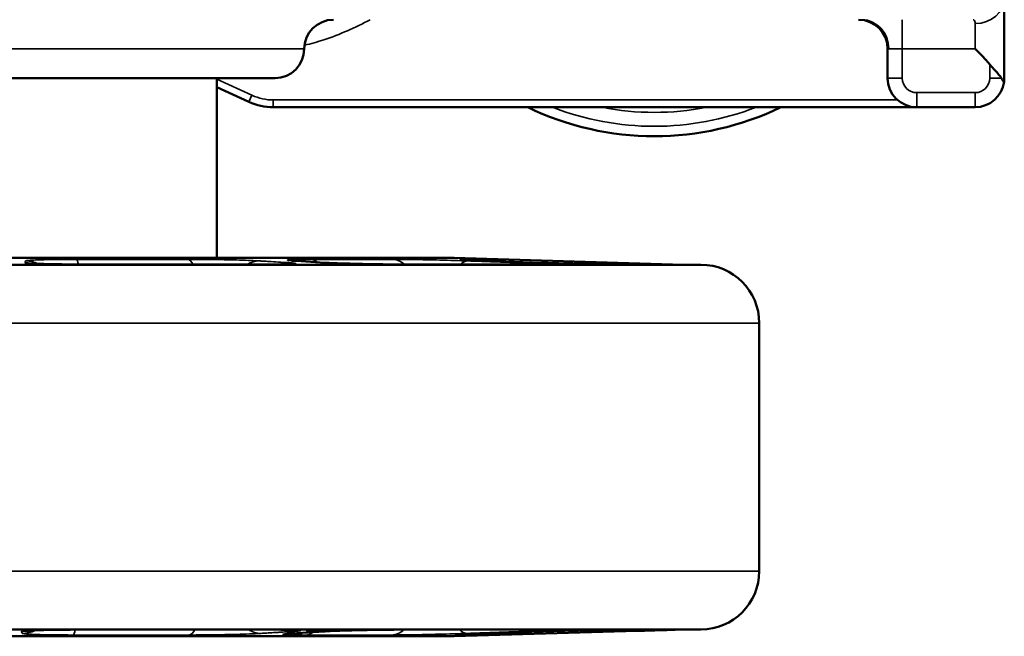
# Model space of a CAD drawing. Units: inches. Extents: x 0.6 to 32.9, y 2.1 to 21.
# Drawn here: x 22 to 24.1, y 15.8 to 17.1 of the extents above; entities that cross this region are included whole.
import ezdxf

# ---------------------------------------------------------------- set-up
doc = ezdxf.new("R2010")
doc.units = ezdxf.units.IN
doc.header["$MEASUREMENT"] = 0
doc.layers.add('Visible (ANSI)', color=7, linetype='Continuous', lineweight=50)
doc.layers.add('Visible Narrow (ANSI)', color=7, linetype='Continuous', lineweight=35)

msp = doc.modelspace()

# ---------------------------------------------------------------- linework, layer by layer
at = {"layer": 'Visible (ANSI)'}
for p, q in [((24.1249, 16.9948), (24.1249, 17.1656)), ((23.8749, 17.0573), (23.8749, 16.9948)), ((22.5624, 16.9948), (21.4374, 16.9948)), ((22.4374, 16.9948), (22.4374, 16.6096)), ((22.4374, 16.9756), (22.5062, 16.9438)), ((22.5586, 16.9323), (23.9374, 16.9323)), ((23.9374, 16.9323), (24.0624, 16.9323)), ((22.9459, 16.6096), (21.0539, 16.6096)), ((22.9459, 16.6096), (23.4374, 16.5951)), ((23.4749, 16.5951), (20.5249, 16.5951)), ((22.5274, 16.5955), (22.1658, 16.5955)), ((22.6697, 16.5994), (22.6076, 16.6031)), ((23.117, 16.5955), (22.8497, 16.5955)), ((23.1294, 16.5994), (23.0202, 16.6032)), ((23.4073, 16.5955), (23.306, 16.5955)), ((23.5999, 15.9388), (23.5999, 16.4701)), ((23.4749, 15.8138), (20.5249, 15.8138)), ((22.1575, 15.8136), (22.5385, 15.8136)), ((22.5979, 15.8055), (22.6675, 15.8097)), ((22.8467, 15.8136), (23.1283, 15.8136)), ((22.9459, 15.7992), (23.3383, 15.8109)), ((23.0107, 15.8054), (23.133, 15.8097)), ((23.3089, 15.8136), (23.4157, 15.8136)), ((23.4158, 15.8132), (23.4374, 15.8138)), ((22.9459, 15.7992), (21.0539, 15.7992))]:
    msp.add_line(p, q, dxfattribs=at)
for centre, radius, start, end in [((22.6874, 17.0573), 0.0625, 90, 180), ((23.8124, 17.0573), 0.0625, 0, 90), ((22.5624, 17.0573), 0.0625, 270, 0), ((23.9374, 16.9948), 0.0625, 180, 270), ((24.0624, 16.9948), 0.0625, 270, 352.8423), ((22.5586, 17.0573), 0.125, 245.2249, 270), ((23.3749, 17.4948), 0.6245, 244.2588, 295.7412), ((23.4749, 16.4701), 0.125, 0, 90), ((23.4749, 15.9388), 0.125, 270, 0)]:
    msp.add_arc(centre, radius, start, end, dxfattribs=at)
for points, knots in [([(24.0624, 17.0573), (24.0711, 17.0487), (24.0806, 17.0392), (24.0908, 17.0274), (24.0922, 17.0257), (24.0936, 17.024)], [0, 0, 0, 0, 0.0933155, 0.0933155, 0.1086966, 0.1086966, 0.1086966, 0.1086966]), ([(24.0936, 17.024), (24.0974, 17.0193), (24.1016, 17.0151), (24.1108, 17.0053), (24.1152, 17.0002), (24.1186, 16.9948)], [0, 0, 0, 0, 0.0456675, 0.0456675, 0.1003098, 0.1003098, 0.1003098, 0.1003098]), ([(24.1186, 16.9948), (24.1188, 16.9944), (24.119, 16.9941), (24.1206, 16.9914), (24.1216, 16.9896), (24.1229, 16.9874), (24.1233, 16.9867), (24.1238, 16.9861), (24.124, 16.986), (24.1243, 16.9863), (24.1244, 16.9866), (24.1244, 16.987)], [-0.04975314, -0.04975314, -0.04975314, -0.04975314, -0.047091, -0.047091, -0.02995112, -0.02995112, -0.01728305, -0.01728305, -0.00787846, -0.00787846, 0, 0, 0, 0]), ([(24.1244, 16.987), (24.1247, 16.9895), (24.1249, 16.992), (24.1249, 16.9947), (24.1249, 16.9948), (24.1249, 16.9948)], [0, 0, 0, 0, 0.04109865, 0.04109865, 0.04174046, 0.04174046, 0.04174046, 0.04174046]), ([(22.5988, 16.6038), (22.5988, 16.6038), (22.5988, 16.6038), (22.5989, 16.6038), (22.5996, 16.6037), (22.6015, 16.6035), (22.6028, 16.6034), (22.6054, 16.6033), (22.6065, 16.6032), (22.6076, 16.6031)], [0.36285813, 0.36285813, 0.36285813, 0.36285813, 0.36564184, 0.36564184, 0.3978707, 0.3978707, 0.43009956, 0.43009956, 0.45056448, 0.45056448, 0.45056448, 0.45056448]), ([(22.9651, 16.6057), (22.9651, 16.6057), (22.9652, 16.6057), (22.9659, 16.6056), (22.9673, 16.6055), (22.9719, 16.6052), (22.9756, 16.605), (22.9846, 16.6046), (22.9899, 16.6044), (23.0019, 16.6039), (23.0085, 16.6036), (23.0171, 16.6033), (23.0187, 16.6033), (23.0202, 16.6032)], [0.1825081, 0.1825081, 0.1825081, 0.1825081, 0.1940574, 0.1940574, 0.2407703, 0.2407703, 0.3060454, 0.3060454, 0.3713204, 0.3713204, 0.4365955, 0.4365955, 0.4505645, 0.4505645, 0.4505645, 0.4505645]), ([(23.0347, 16.6032), (23.0271, 16.6035), (23.0199, 16.6037), (23.0068, 16.6042), (23.0009, 16.6045), (22.9907, 16.6049), (22.9864, 16.6051), (22.9798, 16.6055), (22.9773, 16.6057), (22.9765, 16.6057), (22.9764, 16.6057), (22.9764, 16.6057)], [0, 0, 0, 0, 0.0670226, 0.0670226, 0.1340453, 0.1340453, 0.2010679, 0.2010679, 0.2680906, 0.2680906, 0.2780054, 0.2780054, 0.2780054, 0.2780054]), ([(22.0373, 16.5981), (22.0373, 16.5981), (22.0373, 16.5981), (22.0376, 16.5981), (22.0387, 16.598), (22.0426, 16.5977), (22.0464, 16.5975), (22.0571, 16.597), (22.0647, 16.5967), (22.083, 16.5963), (22.0939, 16.5961), (22.1174, 16.5957), (22.1301, 16.5956), (22.1506, 16.5955), (22.1582, 16.5955), (22.1658, 16.5955)], [0.081655, 0.081655, 0.081655, 0.081655, 0.0882654, 0.0882654, 0.1274544, 0.1274544, 0.1945081, 0.1945081, 0.2828255, 0.2828255, 0.3792526, 0.3792526, 0.4786654, 0.4786654, 0.5372321, 0.5372321, 0.5372321, 0.5372321]), ([(22.5274, 16.5955), (22.5364, 16.5955), (22.5451, 16.5955), (22.5609, 16.5956), (22.568, 16.5957), (22.5805, 16.596), (22.5858, 16.5961), (22.5917, 16.5963), (22.5933, 16.5964), (22.5955, 16.5966), (22.5962, 16.5966), (22.5965, 16.5966), (22.5965, 16.5966), (22.5965, 16.5966)], [0, 0, 0, 0, 0.075144, 0.075144, 0.150288, 0.150288, 0.225432, 0.225432, 0.263004, 0.263004, 0.2946771, 0.2946771, 0.3010283, 0.3010283, 0.3010283, 0.3010283]), ([(22.6697, 16.5994), (22.6746, 16.5991), (22.6811, 16.5988), (22.6972, 16.5981), (22.7071, 16.5978), (22.7294, 16.5971), (22.7416, 16.5968), (22.767, 16.5963), (22.7802, 16.5961), (22.806, 16.5957), (22.8186, 16.5956), (22.8371, 16.5955), (22.8437, 16.5955), (22.8497, 16.5955)], [0, 0, 0, 0, 0.0847879, 0.0847879, 0.1801708, 0.1801708, 0.2785708, 0.2785708, 0.378152, 0.378152, 0.4784545, 0.4784545, 0.5372321, 0.5372321, 0.5372321, 0.5372321]), ([(23.117, 16.5955), (23.1203, 16.5955), (23.1233, 16.5955), (23.1287, 16.5955), (23.131, 16.5956), (23.1347, 16.5956), (23.1361, 16.5957), (23.1373, 16.5957), (23.1375, 16.5957), (23.1375, 16.5957)], [0, 0, 0, 0, 0.0420877, 0.0420877, 0.0841754, 0.0841754, 0.126263, 0.126263, 0.1460367, 0.1460367, 0.1460367, 0.1460367]), ([(23.1294, 16.5994), (23.1406, 16.5991), (23.1531, 16.5987), (23.1787, 16.5979), (23.1919, 16.5976), (23.2181, 16.5969), (23.2309, 16.5966), (23.2549, 16.5961), (23.266, 16.5959), (23.2852, 16.5956), (23.2934, 16.5955), (23.3021, 16.5955), (23.3042, 16.5955), (23.306, 16.5955)], [0, 0, 0, 0, 0.1001424, 0.1001424, 0.2003627, 0.2003627, 0.30044, 0.30044, 0.4003017, 0.4003017, 0.4996986, 0.4996986, 0.5372321, 0.5372321, 0.5372321, 0.5372321]), ([(22.1575, 15.8136), (22.1446, 15.8136), (22.1312, 15.8135), (22.1057, 15.8133), (22.0935, 15.8131), (22.0714, 15.8127), (22.0615, 15.8125), (22.0453, 15.8119), (22.0389, 15.8116), (22.0329, 15.8113), (22.0316, 15.8112), (22.0302, 15.811), (22.0298, 15.811), (22.0298, 15.811)], [0, 0, 0, 0, 0.1005143, 0.1005143, 0.2001405, 0.2001405, 0.2980138, 0.2980138, 0.3912706, 0.3912706, 0.4284781, 0.4284781, 0.4529102, 0.4529102, 0.4529102, 0.4529102]), ([(22.607, 15.8124), (22.607, 15.8124), (22.607, 15.8125), (22.6067, 15.8125), (22.6056, 15.8126), (22.6017, 15.8128), (22.5979, 15.8129), (22.5881, 15.8132), (22.5819, 15.8133), (22.5678, 15.8135), (22.56, 15.8135), (22.5473, 15.8136), (22.543, 15.8136), (22.5385, 15.8136)], [0.2348604, 0.2348604, 0.2348604, 0.2348604, 0.2412398, 0.2412398, 0.2805492, 0.2805492, 0.3480533, 0.3480533, 0.4227828, 0.4227828, 0.4975123, 0.4975123, 0.5345401, 0.5345401, 0.5345401, 0.5345401]), ([(22.5979, 15.8055), (22.596, 15.8054), (22.5944, 15.8053), (22.5917, 15.8051), (22.5906, 15.805), (22.5893, 15.8049), (22.589, 15.8048), (22.589, 15.8049)], [0, 0, 0, 0, 0.03226694, 0.03226694, 0.06453388, 0.06453388, 0.08821384, 0.08821384, 0.08821384, 0.08821384]), ([(22.7095, 15.812), (22.7123, 15.8122), (22.7144, 15.8123), (22.716, 15.8127), (22.7156, 15.8128), (22.7127, 15.813), (22.7102, 15.8131), (22.7031, 15.8133), (22.6985, 15.8133), (22.689, 15.8133), (22.6834, 15.8133), (22.6719, 15.8131), (22.666, 15.813), (22.6555, 15.8128), (22.6502, 15.8127), (22.6412, 15.8123), (22.6375, 15.8122), (22.6326, 15.8118), (22.6309, 15.8117), (22.6298, 15.8114), (22.6304, 15.8112), (22.6334, 15.811), (22.636, 15.8109), (22.643, 15.8108), (22.6474, 15.8108), (22.6566, 15.8108), (22.662, 15.8108), (22.6732, 15.8109), (22.6789, 15.811), (22.689, 15.8112), (22.6942, 15.8114), (22.7031, 15.8117), (22.7068, 15.8118), (22.7095, 15.812)], [0, 0, 0, 0, 0.0419415, 0.0419415, 0.0838829, 0.0838829, 0.1254074, 0.1254074, 0.1669319, 0.1669319, 0.2084564, 0.2084564, 0.2499808, 0.2499808, 0.2919223, 0.2919223, 0.3338638, 0.3338638, 0.3737374, 0.3737374, 0.413611, 0.413611, 0.4538221, 0.4538221, 0.4940332, 0.4940332, 0.5342443, 0.5342443, 0.5744555, 0.5744555, 0.6143291, 0.6143291, 0.6542027, 0.6542027, 0.6542027, 0.6542027]), ([(22.8467, 15.8136), (22.8364, 15.8136), (22.8248, 15.8135), (22.8003, 15.8133), (22.7873, 15.8132), (22.7612, 15.8127), (22.7482, 15.8125), (22.7236, 15.8119), (22.7118, 15.8116), (22.6912, 15.8109), (22.6822, 15.8105), (22.6722, 15.81), (22.6697, 15.8099), (22.6675, 15.8097)], [0, 0, 0, 0, 0.0990645, 0.0990645, 0.1991441, 0.1991441, 0.2988052, 0.2988052, 0.3983702, 0.3983702, 0.4961643, 0.4961643, 0.5345401, 0.5345401, 0.5345401, 0.5345401]), ([(23.0107, 15.8054), (23.0034, 15.8052), (22.9966, 15.8049), (22.9841, 15.8045), (22.9785, 15.8042), (22.9688, 15.8038), (22.9647, 15.8036), (22.9585, 15.8032), (22.9561, 15.803), (22.9556, 15.803), (22.9556, 15.803), (22.9556, 15.803)], [0, 0, 0, 0, 0.0652538, 0.0652538, 0.1305076, 0.1305076, 0.1957614, 0.1957614, 0.2610152, 0.2610152, 0.2680268, 0.2680268, 0.2680268, 0.2680268]), ([(23.1484, 15.8133), (23.1484, 15.8133), (23.1481, 15.8134), (23.1468, 15.8134), (23.1453, 15.8135), (23.1415, 15.8135), (23.1392, 15.8135), (23.1341, 15.8136), (23.1313, 15.8136), (23.1283, 15.8136)], [0.3897265, 0.3897265, 0.3897265, 0.3897265, 0.4120529, 0.4120529, 0.4538589, 0.4538589, 0.4956649, 0.4956649, 0.5345401, 0.5345401, 0.5345401, 0.5345401]), ([(23.3089, 15.8136), (23.3047, 15.8136), (23.2987, 15.8135), (23.2833, 15.8134), (23.2737, 15.8132), (23.2519, 15.8128), (23.2399, 15.8126), (23.2146, 15.812), (23.2013, 15.8117), (23.1752, 15.811), (23.1623, 15.8106), (23.1442, 15.81), (23.1384, 15.8098), (23.133, 15.8097)], [0, 0, 0, 0, 0.0880614, 0.0880614, 0.1858294, 0.1858294, 0.2852952, 0.2852952, 0.3852112, 0.3852112, 0.4856354, 0.4856354, 0.5345353, 0.5345353, 0.5345353, 0.5345353]), ([(23.3763, 15.812), (23.3818, 15.8122), (23.3877, 15.8123), (23.3985, 15.8127), (23.4034, 15.8128), (23.4112, 15.813), (23.4145, 15.8131), (23.4188, 15.8133), (23.4199, 15.8133), (23.4197, 15.8133), (23.4185, 15.8133), (23.4139, 15.8131), (23.4105, 15.813), (23.4025, 15.8128), (23.3975, 15.8127), (23.3866, 15.8123), (23.3807, 15.8122), (23.3699, 15.8118), (23.3644, 15.8117), (23.3543, 15.8114), (23.3497, 15.8112), (23.3424, 15.811), (23.3393, 15.8109), (23.3352, 15.8108), (23.3343, 15.8108), (23.3344, 15.8108), (23.3355, 15.8108), (23.3399, 15.8109), (23.3431, 15.811), (23.3506, 15.8112), (23.3552, 15.8114), (23.3655, 15.8117), (23.3711, 15.8118), (23.3763, 15.812)], [0, 0, 0, 0, 0.0419415, 0.0419415, 0.0838829, 0.0838829, 0.1254074, 0.1254074, 0.1669319, 0.1669319, 0.2084564, 0.2084564, 0.2499808, 0.2499808, 0.2919223, 0.2919223, 0.3338638, 0.3338638, 0.3737374, 0.3737374, 0.413611, 0.413611, 0.4538221, 0.4538221, 0.4940332, 0.4940332, 0.5342443, 0.5342443, 0.5744555, 0.5744555, 0.6143291, 0.6143291, 0.6542027, 0.6542027, 0.6542027, 0.6542027])]:
    msp.add_open_spline(points, degree=3, knots=knots, dxfattribs=at)
at = {"layer": 'Visible Narrow (ANSI)'}
for p, q in [((23.9062, 17.1198), (23.9062, 17.0573)), ((24.0624, 17.1115), (24.0624, 17.0573)), ((22.6249, 17.0573), (21.3749, 17.0573)), ((23.8749, 17.0573), (23.8774, 17.0573)), ((23.8774, 17.0573), (23.9062, 17.0573)), ((23.9062, 17.0573), (24.0624, 17.0573)), ((23.9062, 16.9948), (23.9062, 17.0573)), ((24.0936, 17.024), (24.0936, 16.9948)), ((22.5128, 16.958), (22.4374, 16.9928)), ((23.9062, 16.9948), (23.8749, 16.9948)), ((24.0936, 16.9948), (24.1186, 16.9948)), ((24.0624, 16.9636), (23.9374, 16.9636)), ((23.9374, 16.9636), (23.9374, 16.9323)), ((24.0624, 16.9636), (24.0624, 16.9323)), ((22.5128, 16.958), (22.5062, 16.9438)), ((22.5586, 16.948), (22.5586, 16.9323)), ((23.8961, 16.948), (22.5586, 16.948)), ((22.1366, 16.6066), (22.3751, 16.6066)), ((22.6379, 16.6066), (22.8141, 16.6066)), ((22.9682, 16.6066), (23.035, 16.6066)), ((22.5281, 16.5955), (22.166, 16.5955)), ((23.1185, 16.5955), (22.8508, 16.5955)), ((23.4092, 16.5955), (23.3077, 16.5955)), ((23.5999, 16.4701), (20.3999, 16.4701)), ((23.5999, 15.9388), (20.3999, 15.9388)), ((22.378, 15.802), (22.1297, 15.802)), ((22.1577, 15.8136), (22.5392, 15.8136)), ((22.812, 15.802), (22.6285, 15.802)), ((22.8478, 15.8136), (23.1298, 15.8136)), ((23.0284, 15.802), (22.9589, 15.802)), ((23.3106, 15.8136), (23.4175, 15.8136))]:
    msp.add_line(p, q, dxfattribs=at)
for centre, radius, start, end in [((23.9374, 16.9948), 0.0312, 180, 270), ((24.0624, 16.9948), 0.0312, 270, 0), ((22.5586, 17.0573), 0.1094, 245.2249, 270), ((23.3749, 17.4948), 0.6033, 248.7975, 291.2025), ((23.3749, 17.4948), 0.5735, 258.7601, 281.2399)]:
    msp.add_arc(centre, radius, start, end, dxfattribs=at)
for centre, major_axis, ratio, start_param, end_param in [((24.0624, 17.1656), (0.0625, 0), 0.866025, 4.712389, 6.283185), ((23.8199, 17.0573), (0, 0.0625), 0.920068, 4.712389, 6.283185), ((22.1364, 16.5441), (0, 0.0625), 0.130461, 5.679031, 6.253577), ((22.3744, 16.5441), (0, 0.0625), 0.357974, 5.677143, 6.253577), ((22.6368, 16.5441), (0, 0.0625), 0.608709, 5.832191, 6.253577), ((22.8127, 16.5441), (0, 0.0625), 0.77688, 5.677541, 6.253577), ((22.9665, 16.5441), (0, 0.0625), 0.923854, 6.040653, 6.253577), ((23.0332, 16.5441), (0, 0.0625), 0.987622, 5.894782, 6.253577), ((22.0262, 16.537), (0.0574, -0.0248), 0.99948, 1.752135, 1.978627), ((22.0278, 16.5407), (-0.0574, 0.0248), 0.99948, 4.675113, 5.12016), ((22.1658, 16.533), (0, 0.0625), 0.116646, 6.253577, 6.283185), ((22.5282, 16.5407), (0.0038, 0.0624), 0.872485, 0.053962, 0.555814), ((22.5274, 16.533), (0, 0.0625), 0.370938, 6.253577, 6.283185), ((22.5902, 16.537), (0.0038, 0.0624), 0.872485, 0.053861, 0.395864), ((22.6039, 16.5407), (0.0038, 0.0624), 0.871981, 0, 0.051652), ((22.666, 16.537), (0.0038, 0.0624), 0.871981, 0, 0.051767), ((22.8497, 16.533), (0, 0.0625), 0.597605, 6.253577, 6.283185), ((22.9737, 16.5407), (0.0022, 0.0625), 0.511723, 0.01872, 0.520572), ((23.0181, 16.5407), (0.0022, 0.0625), 0.510835, 0, 0.016497), ((23.0829, 16.537), (0.0022, 0.0625), 0.511723, 0.018615, 0.376305), ((23.117, 16.533), (0, 0.0625), 0.78557, 6.253577, 6.283185), ((23.1273, 16.537), (0.0022, 0.0625), 0.510835, 0, 0.016607), ((23.1583, 16.5407), (0.0018, 0.0625), 0.013844, 0.001501, 0.392473), ((23.2854, 16.537), (0.0018, 0.0625), 0.013844, 0.001393, 0.352243), ((23.306, 16.533), (0, 0.0625), 0.918436, 6.253577, 6.283185), ((23.4073, 16.533), (0, 0.0625), 0.98971, 6.253577, 6.283185), ((22.0187, 15.8721), (0.0581, 0.0231), 0.999493, 4.334253, 4.560284), ((22.0204, 15.8679), (-0.0581, -0.0231), 0.999493, 1.192721, 1.655373), ((22.1295, 15.8645), (0, -0.0625), 0.124751, 0.029608, 0.616543), ((22.1575, 15.8761), (0, -0.0625), 0.110285, 0, 0.029608), ((22.3773, 15.8645), (0, -0.0625), 0.363344, 0.029608, 0.618224), ((22.5315, 15.8679), (0.0038, -0.0624), 0.87299, 5.713581, 6.229298), ((22.5385, 15.8761), (0, -0.0625), 0.376876, 0, 0.029608), ((22.6007, 15.8721), (0.0038, -0.0624), 0.872989, 5.888354, 6.229389), ((22.5941, 15.8679), (0.0038, -0.0624), 0.871475, 6.231432, 6.283185), ((22.6274, 15.8645), (0, -0.0625), 0.604131, 0.029608, 0.452271), ((22.6637, 15.8721), (0.0038, -0.0624), 0.871475, 6.231331, 6.283185), ((22.8106, 15.8645), (0, -0.0625), 0.780492, 0.029608, 0.61795), ((22.8467, 15.8761), (0, -0.0625), 0.592459, 0, 0.029608), ((22.9719, 15.8679), (0.0022, -0.0625), 0.512611, 5.748919, 6.264635), ((22.9572, 15.8645), (0, -0.0625), 0.921635, 0.029608, 0.244761), ((23.0086, 15.8679), (0.0022, -0.0625), 0.509946, 6.26651, 6.283185), ((23.0266, 15.8645), (0, -0.0625), 0.988509, 0.029608, 0.394008), ((23.0939, 15.8721), (0.0022, -0.0625), 0.512611, 5.90829, 6.26473), ((23.1283, 15.8761), (0, -0.0625), 0.789516, 0, 0.029608), ((23.1308, 15.8721), (0.0022, -0.0625), 0.509945, 6.266412, 6.283185), ((23.1518, 15.8679), (0.0018, -0.0625), 0.014878, 5.884913, 6.28187), ((23.294, 15.8721), (0.0018, -0.0625), 0.014879, 5.929342, 6.281966), ((23.3089, 15.8761), (0, -0.0625), 0.915885, 0, 0.029608), ((23.4157, 15.8761), (0, -0.0625), 0.990606, 0, 0.029608)]:
    msp.add_ellipse(centre, major_axis=major_axis, ratio=ratio, start_param=start_param, end_param=end_param, dxfattribs=at)
for points, knots in [([(22.6254, 17.0653), (22.6394, 17.0684), (22.6533, 17.0723), (22.7012, 17.088), (22.7341, 17.103), (22.7663, 17.1198)], [-0.6999799, -0.6999799, -0.6999799, -0.6999799, -0.5912648, -0.5912648, -0.3157531, -0.3157531, -0.3157531, -0.3157531]), ([(24.0579, 17.1198), (24.0583, 17.1198), (24.0587, 17.1198), (24.0596, 17.1196), (24.06, 17.1193), (24.0611, 17.1183), (24.0616, 17.1175), (24.0622, 17.115), (24.0624, 17.1134), (24.0624, 17.1115)], [-0.1662716, -0.1662716, -0.1662716, -0.1662716, -0.1454876, -0.1454876, -0.1122333, -0.1122333, -0.0590264, -0.0590264, 0, 0, 0, 0]), ([(22.1366, 16.6066), (22.1158, 16.6066), (22.0955, 16.6064), (22.0632, 16.6058), (22.0505, 16.6053), (22.0363, 16.6046), (22.0324, 16.6042), (22.0287, 16.6037), (22.0279, 16.6034), (22.0278, 16.6032)], [0, 0, 0, 0, 0.1599504, 0.1599504, 0.304131, 0.304131, 0.3942439, 0.3942439, 0.4505645, 0.4505645, 0.4505645, 0.4505645]), ([(22.529, 16.6032), (22.5188, 16.6038), (22.5038, 16.6045), (22.4696, 16.6055), (22.4511, 16.6059), (22.4203, 16.6063), (22.4083, 16.6065), (22.3892, 16.6066), (22.382, 16.6066), (22.3751, 16.6066)], [0, 0, 0, 0, 0.159951, 0.159951, 0.3041322, 0.3041322, 0.3942454, 0.3942454, 0.4505662, 0.4505662, 0.4505662, 0.4505662]), ([(22.6379, 16.6066), (22.6212, 16.6066), (22.6077, 16.6064), (22.5917, 16.6058), (22.5881, 16.6053), (22.5896, 16.6046), (22.5918, 16.6042), (22.5981, 16.6037), (22.6012, 16.6034), (22.6048, 16.6032)], [0, 0, 0, 0, 0.1599504, 0.1599504, 0.304131, 0.304131, 0.3942439, 0.3942439, 0.4505645, 0.4505645, 0.4505645, 0.4505645]), ([(22.9753, 16.6032), (22.9573, 16.6038), (22.9364, 16.6045), (22.8962, 16.6055), (22.877, 16.6059), (22.8488, 16.6063), (22.8387, 16.6065), (22.824, 16.6066), (22.8188, 16.6066), (22.8141, 16.6066)], [0, 0, 0, 0, 0.159951, 0.159951, 0.3041322, 0.3041322, 0.3942454, 0.3942454, 0.4505662, 0.4505662, 0.4505662, 0.4505662]), ([(22.9682, 16.6066), (22.9601, 16.6066), (22.9571, 16.6064), (22.9616, 16.6058), (22.9681, 16.6053), (22.9848, 16.6046), (22.9926, 16.6042), (23.0073, 16.6037), (23.0134, 16.6034), (23.0197, 16.6032)], [0, 0, 0, 0, 0.1599504, 0.1599504, 0.304131, 0.304131, 0.3942439, 0.3942439, 0.4505645, 0.4505645, 0.4505645, 0.4505645]), ([(23.1602, 16.6032), (23.1392, 16.6038), (23.118, 16.6045), (23.0826, 16.6055), (23.0679, 16.6059), (23.0499, 16.6063), (23.0444, 16.6065), (23.038, 16.6066), (23.0362, 16.6066), (23.035, 16.6066)], [0, 0, 0, 0, 0.159951, 0.159951, 0.3041322, 0.3041322, 0.3942454, 0.3942454, 0.4505662, 0.4505662, 0.4505662, 0.4505662]), ([(22.0262, 16.5995), (22.0261, 16.5992), (22.0269, 16.5989), (22.0315, 16.5983), (22.0367, 16.5979), (22.0558, 16.5969), (22.0729, 16.5964), (22.1153, 16.5957), (22.1411, 16.5955), (22.166, 16.5955)], [0, 0, 0, 0, 0.067154, 0.067154, 0.1746004, 0.1746004, 0.3465147, 0.3465147, 0.5372321, 0.5372321, 0.5372321, 0.5372321]), ([(22.0278, 16.6032), (22.0277, 16.603), (22.0276, 16.6028), (22.0275, 16.6024), (22.0274, 16.6022), (22.0272, 16.6018), (22.0272, 16.6017), (22.0271, 16.6015), (22.027, 16.6014), (22.0269, 16.6012), (22.0269, 16.601), (22.0267, 16.6006), (22.0266, 16.6004), (22.0264, 16.5999), (22.0263, 16.5997), (22.0262, 16.5995)], [-0.3228495, -0.3228495, -0.3228495, -0.3228495, -0.2655437, -0.2655437, -0.2138878, -0.2138878, -0.1816028, -0.1816028, -0.1614247, -0.1614247, -0.1210685, -0.1210685, -0.0564987, -0.0564987, 0, 0, 0, 0]), ([(22.5281, 16.5955), (22.5363, 16.5955), (22.5442, 16.5955), (22.5634, 16.5956), (22.5738, 16.5958), (22.5958, 16.5963), (22.6042, 16.5968), (22.6087, 16.598), (22.6033, 16.5987), (22.591, 16.5995)], [0, 0, 0, 0, 0.067154, 0.067154, 0.1746003, 0.1746003, 0.3465144, 0.3465144, 0.5372316, 0.5372316, 0.5372316, 0.5372316]), ([(22.591, 16.5995), (22.5837, 16.5999), (22.5764, 16.6003), (22.5624, 16.6012), (22.5558, 16.6016), (22.5451, 16.6022), (22.5409, 16.6025), (22.5342, 16.6029), (22.5316, 16.6031), (22.529, 16.6032)], [-0.3228495, -0.3228495, -0.3228495, -0.3228495, -0.2082379, -0.2082379, -0.1049261, -0.1049261, -0.0403562, -0.0403562, 0, 0, 0, 0]), ([(22.6048, 16.6032), (22.6085, 16.603), (22.6122, 16.6028), (22.6191, 16.6024), (22.6225, 16.6022), (22.6278, 16.6018), (22.6299, 16.6017), (22.6333, 16.6015), (22.6346, 16.6014), (22.6385, 16.6012), (22.641, 16.601), (22.6478, 16.6006), (22.6519, 16.6004), (22.6597, 16.5999), (22.6633, 16.5997), (22.6669, 16.5995)], [-0.3228495, -0.3228495, -0.3228495, -0.3228495, -0.2655437, -0.2655437, -0.2138878, -0.2138878, -0.1816028, -0.1816028, -0.1614247, -0.1614247, -0.1210685, -0.1210685, -0.0564987, -0.0564987, 0, 0, 0, 0]), ([(22.6669, 16.5995), (22.6712, 16.5992), (22.6764, 16.5989), (22.6917, 16.5983), (22.7029, 16.5979), (22.7352, 16.5969), (22.7581, 16.5964), (22.806, 16.5957), (22.8307, 16.5955), (22.8508, 16.5955)], [0, 0, 0, 0, 0.067154, 0.067154, 0.1746004, 0.1746004, 0.3465147, 0.3465147, 0.5372321, 0.5372321, 0.5372321, 0.5372321]), ([(23.0844, 16.5995), (23.0715, 16.5999), (23.0586, 16.6003), (23.0341, 16.6012), (23.0224, 16.6016), (23.0035, 16.6022), (22.9962, 16.6025), (22.9844, 16.6029), (22.9798, 16.6031), (22.9753, 16.6032)], [-0.3228495, -0.3228495, -0.3228495, -0.3228495, -0.2082379, -0.2082379, -0.1049261, -0.1049261, -0.0403562, -0.0403562, 0, 0, 0, 0]), ([(23.0197, 16.6032), (23.0262, 16.603), (23.0326, 16.6028), (23.0449, 16.6024), (23.0507, 16.6022), (23.0602, 16.6018), (23.0638, 16.6017), (23.0698, 16.6015), (23.072, 16.6014), (23.0789, 16.6012), (23.0834, 16.601), (23.0952, 16.6006), (23.1025, 16.6004), (23.1162, 16.5999), (23.1225, 16.5997), (23.1289, 16.5995)], [-0.3228495, -0.3228495, -0.3228495, -0.3228495, -0.2655437, -0.2655437, -0.2138878, -0.2138878, -0.1816028, -0.1816028, -0.1614247, -0.1614247, -0.1210685, -0.1210685, -0.0564987, -0.0564987, 0, 0, 0, 0]), ([(23.1185, 16.5955), (23.1239, 16.5955), (23.1287, 16.5955), (23.1389, 16.5956), (23.1429, 16.5958), (23.1472, 16.5963), (23.1434, 16.5968), (23.1235, 16.598), (23.1059, 16.5987), (23.0844, 16.5995)], [0, 0, 0, 0, 0.067154, 0.067154, 0.1746003, 0.1746003, 0.3465144, 0.3465144, 0.5372316, 0.5372316, 0.5372316, 0.5372316]), ([(23.1289, 16.5995), (23.1365, 16.5992), (23.1446, 16.5989), (23.1665, 16.5983), (23.1807, 16.5979), (23.2177, 16.5969), (23.2402, 16.5964), (23.2807, 16.5957), (23.2978, 16.5955), (23.3077, 16.5955)], [0, 0, 0, 0, 0.067154, 0.067154, 0.1746004, 0.1746004, 0.3465147, 0.3465147, 0.5372321, 0.5372321, 0.5372321, 0.5372321]), ([(23.2872, 16.5995), (23.2722, 16.5999), (23.2572, 16.6003), (23.2286, 16.6012), (23.215, 16.6016), (23.193, 16.6022), (23.1845, 16.6025), (23.1708, 16.6029), (23.1655, 16.6031), (23.1602, 16.6032)], [-0.3228495, -0.3228495, -0.3228495, -0.3228495, -0.2082379, -0.2082379, -0.1049261, -0.1049261, -0.0403562, -0.0403562, 0, 0, 0, 0]), ([(23.4092, 16.5955), (23.4104, 16.5955), (23.4108, 16.5955), (23.4092, 16.5956), (23.4058, 16.5958), (23.3911, 16.5963), (23.3762, 16.5968), (23.3372, 16.598), (23.3122, 16.5987), (23.2872, 16.5995)], [0, 0, 0, 0, 0.067154, 0.067154, 0.1746003, 0.1746003, 0.3465144, 0.3465144, 0.5372316, 0.5372316, 0.5372316, 0.5372316]), ([(22.1577, 15.8136), (22.149, 15.8136), (22.1401, 15.8136), (22.1172, 15.8135), (22.1034, 15.8133), (22.0701, 15.8128), (22.0523, 15.8123), (22.0258, 15.8111), (22.0185, 15.8104), (22.0188, 15.8096)], [0, 0, 0, 0, 0.0668169, 0.0668169, 0.173724, 0.173724, 0.3447753, 0.3447753, 0.5345353, 0.5345353, 0.5345353, 0.5345353]), ([(22.0188, 15.8096), (22.019, 15.8091), (22.0192, 15.8086), (22.0195, 15.8077), (22.0197, 15.8073), (22.02, 15.8065), (22.0201, 15.8062), (22.0203, 15.8058), (22.0204, 15.8056), (22.0204, 15.8054)], [-0.3612235, -0.3612235, -0.3612235, -0.3612235, -0.2329892, -0.2329892, -0.1173976, -0.1173976, -0.0451529, -0.0451529, 0, 0, 0, 0]), ([(22.0204, 15.8054), (22.0207, 15.8048), (22.0264, 15.8042), (22.0464, 15.8032), (22.0598, 15.8028), (22.0856, 15.8023), (22.0964, 15.8022), (22.115, 15.8021), (22.1223, 15.802), (22.1297, 15.802)], [0, 0, 0, 0, 0.1604318, 0.1604318, 0.3050463, 0.3050463, 0.3954304, 0.3954304, 0.4519205, 0.4519205, 0.4519205, 0.4519205]), ([(22.378, 15.802), (22.3976, 15.802), (22.4194, 15.8022), (22.4593, 15.8029), (22.4776, 15.8033), (22.5033, 15.8041), (22.5122, 15.8044), (22.5245, 15.805), (22.5287, 15.8052), (22.5323, 15.8054)], [0, 0, 0, 0, 0.1604306, 0.1604306, 0.3050441, 0.3050441, 0.3954276, 0.3954276, 0.4519172, 0.4519172, 0.4519172, 0.4519172]), ([(22.5323, 15.8054), (22.5364, 15.8057), (22.5405, 15.8059), (22.5483, 15.8064), (22.552, 15.8066), (22.558, 15.807), (22.5603, 15.8071), (22.5641, 15.8074), (22.5655, 15.8075), (22.5699, 15.8077), (22.5727, 15.8079), (22.5802, 15.8083), (22.5849, 15.8086), (22.5935, 15.8092), (22.5975, 15.8094), (22.6016, 15.8096)], [-0.3612235, -0.3612235, -0.3612235, -0.3612235, -0.2971064, -0.2971064, -0.2393106, -0.2393106, -0.2031882, -0.2031882, -0.1806118, -0.1806118, -0.1354588, -0.1354588, -0.0632141, -0.0632141, 0, 0, 0, 0]), ([(22.6016, 15.8096), (22.6059, 15.8099), (22.6094, 15.8102), (22.6161, 15.8108), (22.6179, 15.8112), (22.6163, 15.8122), (22.609, 15.8127), (22.5826, 15.8134), (22.5623, 15.8136), (22.5392, 15.8136)], [0, 0, 0, 0, 0.0668175, 0.0668175, 0.1737255, 0.1737255, 0.3447784, 0.3447784, 0.5345401, 0.5345401, 0.5345401, 0.5345401]), ([(22.5951, 15.8054), (22.5847, 15.8048), (22.5791, 15.8042), (22.579, 15.8032), (22.5834, 15.8028), (22.597, 15.8023), (22.6038, 15.8022), (22.617, 15.8021), (22.6226, 15.802), (22.6285, 15.802)], [0, 0, 0, 0, 0.1604318, 0.1604318, 0.3050463, 0.3050463, 0.3954304, 0.3954304, 0.4519205, 0.4519205, 0.4519205, 0.4519205]), ([(22.6647, 15.8096), (22.6564, 15.8091), (22.6482, 15.8086), (22.6325, 15.8077), (22.6251, 15.8073), (22.613, 15.8065), (22.6084, 15.8062), (22.6009, 15.8058), (22.598, 15.8056), (22.5951, 15.8054)], [-0.3612235, -0.3612235, -0.3612235, -0.3612235, -0.2329892, -0.2329892, -0.1173976, -0.1173976, -0.0451529, -0.0451529, 0, 0, 0, 0]), ([(22.8478, 15.8136), (22.8277, 15.8136), (22.803, 15.8134), (22.7554, 15.8127), (22.7326, 15.8122), (22.7004, 15.8112), (22.6894, 15.8108), (22.6741, 15.8102), (22.669, 15.8099), (22.6647, 15.8096)], [0, 0, 0, 0, 0.1897617, 0.1897617, 0.3608146, 0.3608146, 0.4677226, 0.4677226, 0.5345401, 0.5345401, 0.5345401, 0.5345401]), ([(22.812, 15.802), (22.8166, 15.802), (22.8218, 15.8021), (22.8366, 15.8022), (22.8467, 15.8023), (22.8749, 15.8028), (22.8941, 15.8032), (22.9344, 15.8042), (22.9554, 15.8048), (22.9734, 15.8054)], [0, 0, 0, 0, 0.0564901, 0.0564901, 0.1468741, 0.1468741, 0.2914887, 0.2914887, 0.4519205, 0.4519205, 0.4519205, 0.4519205]), ([(23.0102, 15.8054), (22.9921, 15.8048), (22.9767, 15.8042), (22.9564, 15.8032), (22.9506, 15.8028), (22.9485, 15.8023), (22.9494, 15.8022), (22.9537, 15.8021), (22.956, 15.802), (22.9589, 15.802)], [0, 0, 0, 0, 0.1604318, 0.1604318, 0.3050463, 0.3050463, 0.3954304, 0.3954304, 0.4519205, 0.4519205, 0.4519205, 0.4519205]), ([(22.9734, 15.8054), (22.9785, 15.8056), (22.9836, 15.8058), (22.9968, 15.8062), (23.005, 15.8065), (23.0261, 15.8073), (23.0391, 15.8077), (23.0666, 15.8086), (23.081, 15.8091), (23.0955, 15.8096)], [-0.3612235, -0.3612235, -0.3612235, -0.3612235, -0.3160706, -0.3160706, -0.2438259, -0.2438259, -0.1282344, -0.1282344, 0, 0, 0, 0]), ([(23.1325, 15.8096), (23.118, 15.8091), (23.1035, 15.8086), (23.076, 15.8077), (23.063, 15.8073), (23.0418, 15.8065), (23.0336, 15.8062), (23.0204, 15.8058), (23.0153, 15.8056), (23.0102, 15.8054)], [-0.3612235, -0.3612235, -0.3612235, -0.3612235, -0.2329892, -0.2329892, -0.1173976, -0.1173976, -0.0451529, -0.0451529, 0, 0, 0, 0]), ([(23.0284, 15.802), (23.0316, 15.802), (23.0402, 15.8022), (23.065, 15.8029), (23.0802, 15.8033), (23.1082, 15.8041), (23.1196, 15.8044), (23.1388, 15.805), (23.1463, 15.8052), (23.1537, 15.8054)], [0, 0, 0, 0, 0.1604306, 0.1604306, 0.3050441, 0.3050441, 0.3954276, 0.3954276, 0.4519172, 0.4519172, 0.4519172, 0.4519172]), ([(23.0955, 15.8096), (23.103, 15.8099), (23.1101, 15.8102), (23.1269, 15.8108), (23.1355, 15.8112), (23.1526, 15.8122), (23.1574, 15.8127), (23.1544, 15.8134), (23.1451, 15.8136), (23.1298, 15.8136)], [0, 0, 0, 0, 0.0668175, 0.0668175, 0.1737255, 0.1737255, 0.3447784, 0.3447784, 0.5345401, 0.5345401, 0.5345401, 0.5345401]), ([(23.3106, 15.8136), (23.3071, 15.8136), (23.3027, 15.8136), (23.2892, 15.8135), (23.2791, 15.8133), (23.2488, 15.8128), (23.2267, 15.8123), (23.1792, 15.8111), (23.1539, 15.8104), (23.1325, 15.8096)], [0, 0, 0, 0, 0.0668169, 0.0668169, 0.173724, 0.173724, 0.3447753, 0.3447753, 0.5345353, 0.5345353, 0.5345353, 0.5345353]), ([(23.1537, 15.8054), (23.1621, 15.8057), (23.1705, 15.8059), (23.1865, 15.8064), (23.1941, 15.8066), (23.2064, 15.807), (23.2111, 15.8071), (23.2188, 15.8074), (23.2218, 15.8075), (23.2307, 15.8077), (23.2366, 15.8079), (23.252, 15.8083), (23.2615, 15.8086), (23.2792, 15.8092), (23.2875, 15.8094), (23.2958, 15.8096)], [-0.3612235, -0.3612235, -0.3612235, -0.3612235, -0.2971064, -0.2971064, -0.2393106, -0.2393106, -0.2031882, -0.2031882, -0.1806118, -0.1806118, -0.1354588, -0.1354588, -0.0632141, -0.0632141, 0, 0, 0, 0]), ([(23.2958, 15.8096), (23.3046, 15.8099), (23.3134, 15.8102), (23.3358, 15.8108), (23.3489, 15.8112), (23.38, 15.8122), (23.3956, 15.8127), (23.4168, 15.8134), (23.421, 15.8136), (23.4175, 15.8136)], [0, 0, 0, 0, 0.0668175, 0.0668175, 0.1737255, 0.1737255, 0.3447784, 0.3447784, 0.5345401, 0.5345401, 0.5345401, 0.5345401])]:
    msp.add_open_spline(points, degree=3, knots=knots, dxfattribs=at)

doc.saveas('drawing.dxf')
